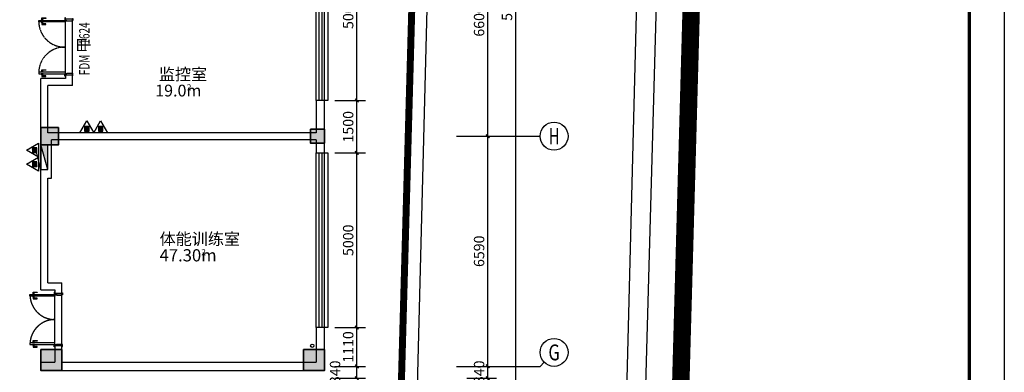
# Model space of a CAD drawing. Extents: x 997970 to 1189530, y 266186 to 513162.
# Drawn here: x 1053870 to 1082070, y 441994 to 452089 of the extents above; entities that cross this region are included whole.
import ezdxf
from ezdxf.enums import TextEntityAlignment as Align

# ---------------------------------------------------------------- set-up
doc = ezdxf.new("R2010")
doc.units = 0
doc.header["$LTSCALE"] = 1000
doc.header["$MEASUREMENT"] = 0
doc.linetypes.add('DASH', pattern=[0.35, 0.25, -0.1])
doc.linetypes.add('HIDDEN', pattern=[0.375, 0.25, -0.125])
for name, color, linetype in [('.', 252, 'Continuous'), ('A-WIND', 4, 'Continuous'), ('A5.土建门', 135, 'Continuous'), ('AXIS', 3, 'Continuous'), ('AXIS_TEXT', 7, 'Continuous'), ('B4.装修完成面', 2, 'Continuous'), ('C1.新建门', 135, 'Continuous'), ('EQUIP_消火栓', 7, 'Continuous'), ('EQUIP_灭火器', 7, 'Continuous'), ('G-ANNO-DIMS', 94, 'Continuous'), ('GW_TK', 7, 'Continuous'), ('JZD', 1, 'Continuous'), ('PS-中文', 50, 'Continuous'), ('ROAD', 153, 'Continuous'), ('VPIPE-雨水', 4, 'Continuous'), ('WALL', 2, 'Continuous'), ('WINDOW_TEXT', 7, 'Continuous'), ('围墙', 126, 'Continuous')]:
    doc.layers.add(name, color=color, linetype=linetype)
doc.layers.add('砼柱', color=2, linetype='Continuous', lineweight=35)
doc.styles.add('_TCH_AXIS', font='COMPLEX', dxfattribs={"bigfont": 'GBCBIG'})
doc.styles.add('_TCH_DIM_T3', font='SIMPLEX', dxfattribs={"width": 0.705882, "bigfont": 'GBCBIG'})
doc.styles.add('_TCH_WINDOW', font='SIMPLEX', dxfattribs={"height": 3.5, "bigfont": 'GBCBIG'})
doc.styles.add('COMPLEX', font='COMPLEX')
doc.styles.add('HZSJ_宋体', font='txt', dxfattribs={"width": 0.8})
doc.styles.add('HZSJ_等线', font='!hzsj_eng.shx', dxfattribs={"width": 0.8, "bigfont": '!hzsj_chn.shx'})
doc.styles.add('HZSJ_黑体', font='txt', dxfattribs={"width": 0.8})
doc.styles.get("Standard").update_dxf_attribs({"font": 'gbenor.shx', "bigfont": 'gbcbig.shx'})
doc.dimstyles.new('_TCH_ARCH&&100', dxfattribs={"dimtxt": 297.5, "dimasz": 100, "dimexe": 250, "dimexo": 300, "dimgap": 100, "dimtad": 1, "dimdec": 0, "dimzin": 0, "dimdsep": 46, "dimtxsty": '_TCH_DIM_T3', "dimblk": 'ARCHTICK', "dimcen": 0.09, "dimclrt": 7, "dimazin": 2, "dimtfac": 1, "dimtdec": 0, "dimtix": 1, "dimtmove": 2, "dimatfit": 3, "dimfxl": 0, "dimtolj": 1, "dimtzin": 0, "dimarcsym": 0})

# ---------------------------------------------------------------- blocks, each defined once
blk = doc.blocks.new('A$C408E7173')
at = {"layer": 'JZD', "color": 250, "linetype": 'DASH', "ltscale": 8}
for points, const_width in [([(-7741, -75577), (9730, -53721), (11556, 11814), (-26975, 11623), (-30742, 32288)], 500), ([(-59426, 32288), (-58299, -33608), (-60363, -73279), (-28863, -74862), (-13193, -74390), (1670, -55797), (3412, 6774), (-31142, 6602), (-35824, 32288)], 200)]:
    blk.add_lwpolyline(points, dxfattribs=dict(at, const_width=const_width))
at = {"layer": 'ROAD', "color": 250}
for points in [[(7682, -53474, 0.088703), (8319, -50371), (9593, -380, 0.42348), (551, 8859), (-24194, 8736)], [(825, -53311, 0.063844), (1321, -52731, 0.042652), (2074, -51336, 0.096293), (2321, -50218), (3595, -223, 0.423714), (581, 2859), (-24165, 2736)]]:
    blk.add_lwpolyline(points, format="xyb", dxfattribs=at)
at = {"layer": '围墙', "color": 250}
blk.add_lwpolyline([(315, -63720), (8745, -53174), (10555, 11809)], dxfattribs=at)
blk.add_lwpolyline([(315, -63720), (8745, -53174), (10555, 11809)], dxfattribs=at)
blk = doc.blocks.new('_AXISO')
blk.add_circle((0, 0), 0.5)
at = {"layer": 'AXIS_TEXT', "style": 'COMPLEX', "width": 1.041667}
blk.add_attdef('A', text='', height=0.56, dxfattribs=at).set_placement((-0.25, -0.28), (0.25, -0.28), align=Align.FIT)
blk = doc.blocks.new('_ArchTick')
at = {"color": 0, "linetype": 'ByBlock', "const_width": 0.4}
blk.add_lwpolyline([(-0.5, -0.5), (0.5, 0.5)], dxfattribs=at)
blk = doc.blocks.new('*D275')
at = {"layer": 'AXIS', "color": 0, "lineweight": -2, "transparency": 16777216}
for p, q in [((1066678, 478373), (1068326, 478373)), ((1068076, 426864), (1068076, 478373)), ((1066678, 426864), (1068326, 426864))]:
    blk.add_line(p, q, dxfattribs=at)
at = {"layer": 'Defpoints', "color": 0, "transparency": 16777216}
for p in [(1066378, 478373), (1068076, 478373), (1066378, 426864)]:
    blk.add_point(p, dxfattribs=at)
at = {"layer": 'AXIS', "color": 0, "lineweight": -2, "transparency": 16777216, "xscale": 100, "yscale": 100, "zscale": 100}
for p, rotation in [((1068076, 478373), 90), ((1068076, 426864), 270)]:
    blk.add_blockref('_ArchTick', p, dxfattribs=dict(at, rotation=rotation))
at = {"layer": 'AXIS', "color": 7, "transparency": 16777216, "insert": (1067827, 452619), "char_height": 297.5, "attachment_point": 5, "rotation": 90, "style": '_TCH_DIM_T3'}
blk.add_mtext('\\A1;51510', dxfattribs=at)
blk = doc.blocks.new('*D282')
at = {"layer": 'AXIS', "color": 0, "lineweight": -2, "transparency": 16777216}
for p, q in [((1067276, 442164), (1067276, 442264)), ((1066678, 442164), (1067526, 442164)), ((1067276, 441824), (1067276, 442164)), ((1066678, 441824), (1067526, 441824)), ((1067276, 441824), (1067276, 441724))]:
    blk.add_line(p, q, dxfattribs=at)
at = {"layer": 'Defpoints', "color": 0, "transparency": 16777216}
for p in [(1066378, 442164), (1067276, 442164), (1066378, 441824)]:
    blk.add_point(p, dxfattribs=at)
at = {"layer": 'AXIS', "color": 0, "lineweight": -2, "transparency": 16777216, "xscale": 100, "yscale": 100, "zscale": 100}
for p, rotation in [((1067276, 442164), 270), ((1067276, 441824), 90)]:
    blk.add_blockref('_ArchTick', p, dxfattribs=dict(at, rotation=rotation))
at = {"layer": 'AXIS', "color": 7, "transparency": 16777216, "insert": (1067027, 441994), "char_height": 297.5, "attachment_point": 5, "rotation": 90, "style": '_TCH_DIM_T3'}
blk.add_mtext('\\A1;340', dxfattribs=at)
blk = doc.blocks.new('*D283')
at = {"layer": 'AXIS', "color": 0, "lineweight": -2, "transparency": 16777216}
for p, q in [((1066678, 448754), (1067526, 448754)), ((1067276, 442164), (1067276, 448754)), ((1066678, 442164), (1067526, 442164))]:
    blk.add_line(p, q, dxfattribs=at)
at = {"layer": 'Defpoints', "color": 0, "transparency": 16777216}
for p in [(1066378, 448754), (1067276, 448754), (1066378, 442164)]:
    blk.add_point(p, dxfattribs=at)
at = {"layer": 'AXIS', "color": 0, "lineweight": -2, "transparency": 16777216, "xscale": 100, "yscale": 100, "zscale": 100}
for p, rotation in [((1067276, 448754), 90), ((1067276, 442164), 270)]:
    blk.add_blockref('_ArchTick', p, dxfattribs=dict(at, rotation=rotation))
at = {"layer": 'AXIS', "color": 7, "transparency": 16777216, "insert": (1067027, 445459), "char_height": 297.5, "attachment_point": 5, "rotation": 90, "style": '_TCH_DIM_T3'}
blk.add_mtext('\\A1;6590', dxfattribs=at)
blk = doc.blocks.new('*D284')
at = {"layer": 'AXIS', "color": 0, "lineweight": -2, "transparency": 16777216}
for p, q in [((1066678, 455354), (1067526, 455354)), ((1067276, 448754), (1067276, 455354)), ((1066678, 448754), (1067526, 448754))]:
    blk.add_line(p, q, dxfattribs=at)
at = {"layer": 'Defpoints', "color": 0, "transparency": 16777216}
for p in [(1066378, 455354), (1067276, 455354), (1066378, 448754)]:
    blk.add_point(p, dxfattribs=at)
at = {"layer": 'AXIS', "color": 0, "lineweight": -2, "transparency": 16777216, "xscale": 100, "yscale": 100, "zscale": 100}
for p, rotation in [((1067276, 455354), 90), ((1067276, 448754), 270)]:
    blk.add_blockref('_ArchTick', p, dxfattribs=dict(at, rotation=rotation))
at = {"layer": 'AXIS', "color": 7, "transparency": 16777216, "insert": (1067027, 452054), "char_height": 297.5, "attachment_point": 5, "rotation": 90, "style": '_TCH_DIM_T3'}
blk.add_mtext('\\A1;6600', dxfattribs=at)
blk = doc.blocks.new('华展建筑_横框_A0_标准图框V2_GW')
at = {"color": 7}
blk.add_lwpolyline([(0, 0), (0, 841), (1189, 841), (1189, 0)], close=True, dxfattribs=at)
at = {"color": 7, "const_width": 1}
blk.add_lwpolyline([(25, 10), (25, 831), (1179, 831), (1179, 10)], close=True, dxfattribs=at)
at = {"layer": 'GW_TK', "width": 0.8}
for tag, height, style, p in [('电气1签名', 3.5, 'HZSJ_宋体', (15.78, 821.01)), ('智能化1签名', 3.5, 'HZSJ_宋体', (21.89, 821.01)), ('电气1', 4.5, 'HZSJ_等线', (15.78, 803.52)), ('智能化1', 4.5, 'HZSJ_等线', (21.89, 803.52)), ('给排水1签名', 3.5, 'HZSJ_宋体', (15.78, 771.02)), ('暖通1签名', 3.5, 'HZSJ_宋体', (21.89, 771.02)), ('给排水1', 4.5, 'HZSJ_等线', (15.78, 753.52)), ('暖通1', 4.5, 'HZSJ_等线', (21.89, 753.52)), ('建筑1签名', 3.5, 'HZSJ_宋体', (15.78, 721.02)), ('结构1签名', 3.5, 'HZSJ_宋体', (21.89, 721.02)), ('建筑1', 4.5, 'HZSJ_等线', (15.78, 703.52)), ('结构1', 4.5, 'HZSJ_等线', (21.89, 703.52))]:
    blk.add_attdef(tag, text='', height=height, rotation=90, dxfattribs=dict(at, style=style)).set_placement(p, align=Align.MIDDLE_CENTER)
at = {"layer": 'GW_TK'}
for tag, height, style, width, p in [('出图专用章1', 3.5, 'HZSJ_宋体', 0.8, (1141.15, 272.65)), ('注册师章1', 3.5, 'HZSJ_宋体', 0.8, (1141.15, 232.65)), ('审查专用章1', 3.5, 'HZSJ_宋体', 0.8, (1141.15, 192.65)), ('审定人1', 4.5, 'HZSJ_等线', 0.8, (1134.9, 168.15)), ('审定人1签名', 3.5, 'HZSJ_宋体', 0.8, (1163.02, 168.15)), ('审核人1', 4.5, 'HZSJ_等线', 0.8, (1134.9, 159.15)), ('审核人1签名', 3.5, 'HZSJ_宋体', 0.8, (1163.02, 159.15)), ('项目负责人1', 4.5, 'HZSJ_等线', 0.8, (1134.9, 150.15)), ('项目负责人1签名', 3.5, 'HZSJ_宋体', 0.8, (1163.02, 150.15)), ('专业负责人1', 4.5, 'HZSJ_等线', 0.8, (1134.9, 141.15)), ('专业负责人1签名', 3.5, 'HZSJ_宋体', 0.8, (1163.02, 141.15)), ('校对人1', 4.5, 'HZSJ_等线', 0.8, (1134.9, 132.15)), ('校对人1签名', 3.5, 'HZSJ_宋体', 0.8, (1163.02, 132.15)), ('设计人1', 4.5, 'HZSJ_等线', 0.8, (1134.9, 123.15)), ('设计人1签名', 3.5, 'HZSJ_宋体', 0.8, (1163.02, 123.15)), ('制图人1', 4.5, 'HZSJ_等线', 0.8, (1134.9, 114.15)), ('制图人1签名', 3.5, 'HZSJ_宋体', 0.8, (1163.02, 114.15)), ('建设单位1', 3.5, 'HZSJ_黑体', 0.8, (1150.72, 103.27)), ('建设单位', 3.5, 'HZSJ_黑体', 0.8, (1150.52, 99.65)), ('建设单位2', 3.5, 'HZSJ_黑体', 0.8, (1150.68, 96.24)), ('项目名称1', 3.5, 'HZSJ_黑体', 0.8, (1150.72, 83.27)), ('项目名称', 3.5, 'HZSJ_黑体', 0.8, (1150.52, 79.65)), ('项目名称2', 3.5, 'HZSJ_黑体', 0.8, (1150.68, 76.24)), ('子项名称1', 3.5, 'HZSJ_黑体', 0.8, (1150.57, 67.03)), ('子项名称', 3.5, 'HZSJ_黑体', 0.8, (1150.52, 64.65)), ('子项名称2', 3.5, 'HZSJ_黑体', 0.8, (1150.52, 62.32)), ('图名1', 3.5, 'HZSJ_黑体', 0.8, (1150.59, 53.54)), ('图名', 3.5, 'HZSJ_黑体', 0.8, (1150.52, 49.65)), ('图名2', 3.5, 'HZSJ_黑体', 0.8, (1150.48, 46.28)), ('阶段', 3.5, 'HZSJ_黑体', 0.8, (1131.77, 34.65)), ('工程号', 3, 'HZSJ_黑体', 0.6, (1169.27, 34.65)), ('专业', 3.5, 'HZSJ_黑体', 0.8, (1131.77, 24.65)), ('版本号', 3.5, 'HZSJ_黑体', 0.8, (1169.27, 24.65)), ('日期', 3.5, 'HZSJ_黑体', 0.6, (1169.45, 14.82)), ('图号', 3.5, 'HZSJ_黑体', 0.8, (1131.77, 14.82))]:
    blk.add_attdef(tag, text='', height=height, dxfattribs=dict(at, style=style, width=width)).set_placement(p, align=Align.MIDDLE_CENTER)
blk = doc.blocks.new('A$C728F4B77')
at = {"layer": '.'}
h = blk.add_hatch(color=0, dxfattribs=at)
h.dxf.hatch_style = 1
h.paths.add_polyline_path([(-7620, -29370), (-8120, -29370), (-8120, -29870), (-7620, -29870)])
h = blk.add_hatch(color=0, dxfattribs=at)
h.dxf.hatch_style = 1
h.paths.add_polyline_path([(0, -29420), (-400, -29420), (-400, -29820), (0, -29820)])
h = blk.add_hatch(color=0, dxfattribs=at)
h.dxf.hatch_style = 1
h.paths.add_polyline_path([(-7520, -35730), (-8120, -35730), (-8120, -36330), (-7520, -36330)])
h = blk.add_hatch(color=0, dxfattribs=at)
h.dxf.hatch_style = 1
h.paths.add_polyline_path([(0, -35730), (-600, -35730), (-600, -36330), (0, -36330)])
at = {"layer": '砼柱', "color": 0, "lineweight": 35}
for points in [[(-7620, -29370), (-8120, -29370), (-8120, -29870), (-7620, -29870)], [(0, -29420), (-400, -29420), (-400, -29820), (0, -29820)], [(-7520, -35730), (-8120, -35730), (-8120, -36330), (-7520, -36330)], [(0, -35730), (-600, -35730), (-600, -36330), (0, -36330)]]:
    blk.add_lwpolyline(points, close=True, dxfattribs=at)
blk = doc.blocks.new('$TwtSys$00000546')
h = blk.add_hatch()
h.set_pattern_fill('ANSI31', color=256, scale=200, style=0)
h.set_pattern_definition([(45, (-38543.802, -6670.83), (-17.67767, 17.67767), [])])
h.paths.add_polyline_path([(-65, 174), (65, 174), (65, 44), (-65, 44)])
for points in [[(0, 344), (-198, 0), (198, 0)], [(-65, 174), (65, 174), (65, 44), (-65, 44)]]:
    blk.add_lwpolyline(points, close=True)
blk = doc.blocks.new('$TWTSYS$00000508')
for p, q in [((-0.5, 0.5), (0.324, 1.224)), ((-0.5, 0.5), (-0.5, -0.5)), ((-0.5, -0.5), (0.5, 0.5)), ((0.5, 0.5), (-0.5, 0.5)), ((0.5, -0.5), (0.5, 0.5)), ((-0.5, -0.5), (0.5, -0.5))]:
    blk.add_line(p, q)
blk.add_solid([(0.5, -0.5), (0.5, 0.5), (-0.5, -0.5)])
blk = doc.blocks.new('A$C38CE654B')
at = {"layer": 'VPIPE-雨水'}
blk.add_circle((-312, -35620), 50, dxfattribs=at)
at = {"layer": 'EQUIP_消火栓', "xscale": 700.0000000000005, "yscale": 200.0000000000002, "zscale": 700.0000000000005, "rotation": 90}
blk.add_blockref('$TWTSYS$00000508', (-7982, -30220), dxfattribs=at)
at = {"layer": 'EQUIP_灭火器', "xscale": -1}
for p in [(-6770, -29520), (-6373, -29520)]:
    blk.add_blockref('$TwtSys$00000546', p, dxfattribs=at)
at = {"layer": 'EQUIP_灭火器', "xscale": -1.000000000000001, "rotation": 90}
for p in [(-8154, -30022), (-8154, -30419)]:
    blk.add_blockref('$TwtSys$00000546', p, dxfattribs=at)
blk = doc.blocks.new('$WINLIB2D$00000001')
at = {"color": 0}
for points in [[(-0.5, 0.5), (-0.5, -0.5)], [(-0.5, 0.5), (0.5, 0.5)], [(0.5, -0.5), (0.5, 0.5)], [(0.5, 0.1667), (-0.5, 0.1667)], [(0.5, -0.1667), (-0.5, -0.1667)], [(-0.5, -0.5), (0.5, -0.5)]]:
    blk.add_lwpolyline(points, dxfattribs=at)
blk = doc.blocks.new('*D192')
at = {"layer": 'Defpoints', "color": 0, "transparency": 16777216}
for p in [(1062599, 442164), (1063527, 442164), (1062599, 441824)]:
    blk.add_point(p, dxfattribs=at)
at = {"layer": 'G-ANNO-DIMS', "color": 0, "lineweight": -2, "transparency": 16777216}
for p, q in [((1062899, 442164), (1063777, 442164)), ((1063527, 441824), (1063527, 442164)), ((1062899, 441824), (1063777, 441824))]:
    blk.add_line(p, q, dxfattribs=at)
at = {"layer": 'G-ANNO-DIMS', "color": 0, "lineweight": -2, "transparency": 16777216, "xscale": 100, "yscale": 100, "zscale": 100}
for p, rotation in [((1063527, 442164), 90), ((1063527, 441824), 270)]:
    blk.add_blockref('_ArchTick', p, dxfattribs=dict(at, rotation=rotation))
at = {"layer": 'G-ANNO-DIMS', "color": 7, "transparency": 16777216, "insert": (1062902, 441994), "char_height": 297.5, "attachment_point": 5, "rotation": 90, "style": '_TCH_DIM_T3'}
blk.add_mtext('\\A1;340', dxfattribs=at)
blk = doc.blocks.new('*D193')
at = {"layer": 'Defpoints', "color": 0, "transparency": 16777216}
for p in [(1062599, 443274), (1063527, 443274), (1062599, 442164)]:
    blk.add_point(p, dxfattribs=at)
at = {"layer": 'G-ANNO-DIMS', "color": 0, "lineweight": -2, "transparency": 16777216}
for p, q in [((1062899, 443274), (1063777, 443274)), ((1063527, 442164), (1063527, 443274)), ((1062899, 442164), (1063777, 442164))]:
    blk.add_line(p, q, dxfattribs=at)
at = {"layer": 'G-ANNO-DIMS', "color": 0, "lineweight": -2, "transparency": 16777216, "xscale": 100, "yscale": 100, "zscale": 100}
for p, rotation in [((1063527, 443274), 90), ((1063527, 442164), 270)]:
    blk.add_blockref('_ArchTick', p, dxfattribs=dict(at, rotation=rotation))
at = {"layer": 'G-ANNO-DIMS', "color": 7, "transparency": 16777216, "insert": (1063278, 442719), "char_height": 297.5, "attachment_point": 5, "rotation": 90, "style": '_TCH_DIM_T3'}
blk.add_mtext('\\A1;1110', dxfattribs=at)
blk = doc.blocks.new('*D194')
at = {"layer": 'Defpoints', "color": 0, "transparency": 16777216}
for p in [(1062599, 448274), (1063527, 448274), (1062599, 443274)]:
    blk.add_point(p, dxfattribs=at)
at = {"layer": 'G-ANNO-DIMS', "color": 0, "lineweight": -2, "transparency": 16777216}
for p, q in [((1062899, 448274), (1063777, 448274)), ((1063527, 443274), (1063527, 448274)), ((1062899, 443274), (1063777, 443274))]:
    blk.add_line(p, q, dxfattribs=at)
at = {"layer": 'G-ANNO-DIMS', "color": 0, "lineweight": -2, "transparency": 16777216, "xscale": 100, "yscale": 100, "zscale": 100}
for p, rotation in [((1063527, 448274), 90), ((1063527, 443274), 270)]:
    blk.add_blockref('_ArchTick', p, dxfattribs=dict(at, rotation=rotation))
at = {"layer": 'G-ANNO-DIMS', "color": 7, "transparency": 16777216, "insert": (1063278, 445774), "char_height": 297.5, "attachment_point": 5, "rotation": 90, "style": '_TCH_DIM_T3'}
blk.add_mtext('\\A1;5000', dxfattribs=at)
blk = doc.blocks.new('*D195')
at = {"layer": 'Defpoints', "color": 0, "transparency": 16777216}
for p in [(1062599, 449774), (1063527, 449774), (1062599, 448274)]:
    blk.add_point(p, dxfattribs=at)
at = {"layer": 'G-ANNO-DIMS', "color": 0, "lineweight": -2, "transparency": 16777216}
for p, q in [((1062899, 449774), (1063777, 449774)), ((1063527, 448274), (1063527, 449774)), ((1062899, 448274), (1063777, 448274))]:
    blk.add_line(p, q, dxfattribs=at)
at = {"layer": 'G-ANNO-DIMS', "color": 0, "lineweight": -2, "transparency": 16777216, "xscale": 100, "yscale": 100, "zscale": 100}
for p, rotation in [((1063527, 449774), 90), ((1063527, 448274), 270)]:
    blk.add_blockref('_ArchTick', p, dxfattribs=dict(at, rotation=rotation))
at = {"layer": 'G-ANNO-DIMS', "color": 7, "transparency": 16777216, "insert": (1063278, 449024), "char_height": 297.5, "attachment_point": 5, "rotation": 90, "style": '_TCH_DIM_T3'}
blk.add_mtext('\\A1;1500', dxfattribs=at)
blk = doc.blocks.new('*D196')
at = {"layer": 'Defpoints', "color": 0, "transparency": 16777216}
for p in [(1062599, 454774), (1063527, 454774), (1062599, 449774)]:
    blk.add_point(p, dxfattribs=at)
at = {"layer": 'G-ANNO-DIMS', "color": 0, "lineweight": -2, "transparency": 16777216}
for p, q in [((1062899, 454774), (1063777, 454774)), ((1063527, 449774), (1063527, 454774)), ((1062899, 449774), (1063777, 449774))]:
    blk.add_line(p, q, dxfattribs=at)
at = {"layer": 'G-ANNO-DIMS', "color": 0, "lineweight": -2, "transparency": 16777216, "xscale": 100, "yscale": 100, "zscale": 100}
for p, rotation in [((1063527, 454774), 90), ((1063527, 449774), 270)]:
    blk.add_blockref('_ArchTick', p, dxfattribs=dict(at, rotation=rotation))
at = {"layer": 'G-ANNO-DIMS', "color": 7, "transparency": 16777216, "insert": (1063278, 452274), "char_height": 297.5, "attachment_point": 5, "rotation": 90, "style": '_TCH_DIM_T3'}
blk.add_mtext('\\A1;5000', dxfattribs=at)
blk = doc.blocks.new('ywsp3')
blk.add_lwpolyline([(0, 0), (-60, 0), (-60, 17), (0, 17)], close=True)
blk = doc.blocks.new('ydhd1')
for points in [[(28, 0), (-28, 0), (-28, 9), (28, 9)], [(15, 9), (-15, 9), (-15, 14), (15, 14)]]:
    blk.add_lwpolyline(points, close=True)
blk.add_lwpolyline([(-11, 14), (-11, 70, -0.414214), (-8, 73), (101, 73, -0.414214), (104, 70), (104, 59, -0.414214), (101, 56), (14, 56, 0.414214), (11, 53), (11, 14)], format="xyb")
blk = doc.blocks.new('yqd_2_1500_200_ydhd1_ywsp3_45_0_0_3')
at = {"layer": 'B4.装修完成面'}
for p, q in [((-0.5, 0.067), (0.5, 0.067)), ((-0.5, -0.067), (0.5, -0.067))]:
    blk.add_line(p, q, dxfattribs=at)
for points in [[(-0.5, 0.067), (-0.477, 0.067), (-0.477, 0.037), (-0.467, 0.037), (-0.467, -0.067), (-0.5, -0.067)], [(0.5, 0.067), (0.477, 0.067), (0.477, 0.037), (0.467, 0.037), (0.467, -0.067), (0.5, -0.067)]]:
    blk.add_lwpolyline(points, close=True, dxfattribs=at)
at = {"layer": 'C1.新建门'}
for points in [[(-0.477, 0.067), (-0.447, 0.067), (-0.447, 0.543), (-0.477, 0.543)], [(0.477, 0.067), (0.447, 0.067), (0.447, 0.543), (0.477, 0.543)]]:
    blk.add_lwpolyline(points, close=True, dxfattribs=at)
at = {"layer": 'C1.新建门', "linetype": 'HIDDEN', "ltscale": 0.015}
for centre, start, end in [((-0.477, 0.067), 0, 90), ((0.477, 0.067), 90, 180)]:
    blk.add_arc(centre, 0.477, start, end, dxfattribs=at)
at = {"layer": 'B4.装修完成面', "zscale": 0.0006666666666669999}
for p, xscale, yscale in [((-0.483, 0.067), 0.0006666666666669999, 0.0006666666666669999), ((0.483, 0.067), -0.0006666666666669999, 0.0006666666666669999), ((-0.473, -0.067), 0.0006666666666669999, -0.0006666666666669999), ((0.473, -0.067), -0.0006666666666669999, -0.0006666666666669999)]:
    blk.add_blockref('ywsp3', p, dxfattribs=dict(at, xscale=xscale, yscale=yscale))
at = {"layer": 'C1.新建门', "yscale": 0.0006666666666669999, "zscale": 0.0006666666666669999}
for p, xscale, rotation in [((-0.477, 0.477), -0.0006666666666669999, 90.00000000000593), ((-0.447, 0.477), 0.0006666666666669999, 270.0000000000178), ((0.447, 0.477), -0.0006666666666669999, 89.99999999998218), ((0.477, 0.477), 0.0006666666666669999, 269.9999999999941)]:
    blk.add_blockref('ydhd1', p, dxfattribs=dict(at, xscale=xscale, rotation=rotation))
blk = doc.blocks.new('DSAFD3')
at = {"layer": 'B4.装修完成面'}
for p, q in [((1055179, 450504), (1055179, 452104)), ((1055379, 450504), (1055379, 452104))]:
    blk.add_line(p, q, dxfattribs=at)
for points in [[(1055179, 452104), (1055179, 452069), (1055224, 452069), (1055224, 452054), (1055379, 452054), (1055379, 452104)], [(1055179, 450504), (1055179, 450539), (1055224, 450539), (1055224, 450554), (1055379, 450554), (1055379, 450504)]]:
    blk.add_lwpolyline(points, close=True, dxfattribs=at)
at = {"layer": 'C1.新建门'}
for points in [[(1055179, 452069), (1055179, 452024), (1054414, 452024), (1054414, 452069)], [(1055179, 450539), (1055179, 450584), (1054414, 450584), (1054414, 450539)]]:
    blk.add_lwpolyline(points, close=True, dxfattribs=at)
at = {"layer": 'C1.新建门', "linetype": 'HIDDEN', "ltscale": 0.015}
for centre, start, end in [((1055157, 452046), 178.2643, 271.7357), ((1055157, 450561), 88.2643, 181.7357)]:
    blk.add_arc(centre, 743, start, end, dxfattribs=at)
at = {"layer": 'B4.装修完成面', "xscale": -1, "rotation": 89.99999999986657}
blk.add_blockref('ywsp3', (1055179, 452079), dxfattribs=at)
at = {"layer": 'B4.装修完成面', "xscale": -1, "yscale": -1, "rotation": 89.99999999986657}
blk.add_blockref('ywsp3', (1055379, 452064), dxfattribs=at)
at = {"layer": 'B4.装修完成面', "rotation": 89.9999999998666}
blk.add_blockref('ywsp3', (1055179, 450529), dxfattribs=at)
at = {"layer": 'B4.装修完成面', "yscale": -1.000000000000539, "rotation": 89.9999999998666}
blk.add_blockref('ywsp3', (1055379, 450544), dxfattribs=at)
at = {"layer": 'C1.新建门'}
for p, rotation in [((1054514, 452069), 359.9999999998607), ((1054514, 450584), 359.9999999998844)]:
    blk.add_blockref('ydhd1', p, dxfattribs=dict(at, rotation=rotation))
at = {"layer": 'C1.新建门', "xscale": -1}
for p, rotation in [((1054514, 452024), 179.9999999998488), ((1054514, 450539), 179.9999999998726)]:
    blk.add_blockref('ydhd1', p, dxfattribs=dict(at, rotation=rotation))

msp = doc.modelspace()

# ---------------------------------------------------------------- linework, layer by layer
for points in [[(1062599.4, 454773.6), (1062699.4, 454773.6), (1062699.4, 449773.6), (1062599.4, 449773.6)], [(1062599.4, 448273.6), (1062699.4, 448273.6), (1062699.4, 443273.6), (1062599.4, 443273.6)]]:
    msp.add_lwpolyline(points)
at = {"layer": 'AXIS'}
for p, q in [((1066378.4, 448753.6), (1068775.9, 448753.6)), ((1068893, 442280.8), (1068775.9, 442163.6)), ((1066378.4, 442163.6), (1068775.9, 442163.6))]:
    msp.add_line(p, q, dxfattribs=at)
at = {"layer": 'WALL', "color": 2}
for p, q in [((1054479.4, 448753.6), (1054479.4, 450403.6)), ((1055179.4, 450403.6), (1054479.4, 450403.6)), ((1055379.4, 450503.6), (1055179.4, 450503.6)), ((1055179.4, 450503.6), (1055179.4, 450403.6)), ((1055379.4, 450203.6), (1055379.4, 450503.6)), ((1054679.4, 448853.6), (1054679.4, 450203.6)), ((1055379.4, 450203.6), (1054679.4, 450203.6)), ((1062599.4, 449773.6), (1062359.4, 449773.6)), ((1062359.4, 449773.6), (1062359.4, 448853.6)), ((1062599.4, 448753.6), (1062599.4, 449773.6)), ((1054479.4, 447553.6), (1054479.4, 448753.6)), ((1062359.4, 448853.6), (1054679.4, 448853.6)), ((1062599.4, 448273.6), (1062599.4, 448753.6)), ((1062359.4, 448653.6), (1054779.4, 448653.6)), ((1054779.4, 447553.6), (1054779.4, 448653.6)), ((1062359.4, 448653.6), (1062359.4, 448273.6)), ((1062359.4, 448273.6), (1062599.4, 448273.6)), ((1054479.4, 444353.6), (1054479.4, 447553.6)), ((1054679.4, 447553.6), (1054779.4, 447553.6)), ((1054679.4, 444553.6), (1054679.4, 447553.6)), ((1054679.4, 444553.6), (1055079.4, 444553.6)), ((1055079.4, 444253.6), (1055079.4, 444553.6)), ((1054479.4, 444353.6), (1054879.4, 444353.6)), ((1054879.4, 444353.6), (1054879.4, 444253.6)), ((1054879.4, 444253.6), (1055079.4, 444253.6)), ((1062599.4, 443273.6), (1062359.4, 443273.6)), ((1062359.4, 443273.6), (1062359.4, 442283.6)), ((1062599.4, 442043.6), (1062599.4, 443273.6)), ((1055079.4, 442753.6), (1054879.4, 442753.6)), ((1054879.4, 442753.6), (1054879.4, 442283.6)), ((1055079.4, 442283.6), (1055079.4, 442753.6)), ((1054479.1, 442283.6), (1054879.4, 442283.6)), ((1054479.1, 442283.6), (1054479.1, 442043.6)), ((1055079.4, 442283.6), (1062359.4, 442283.6)), ((1054479.1, 442043.6), (1054979.4, 442043.6)), ((1054979.4, 442043.6), (1062599.4, 442043.6))]:
    msp.add_line(p, q, dxfattribs=at)

# ---------------------------------------------------------------- block references
at = {"xscale": 100, "yscale": 100, "zscale": 100, "rotation": 270}
msp.add_blockref('华展建筑_横框_A0_标准图框V2_GW', (997970.4, 513161.6), dxfattribs=at)
for name, p in [('A$C408E7173', (1062599.4, 478373.6)), ('A$C38CE654B', (1062561, 478373.6)), ('A$C728F4B77', (1062599.4, 478373.6))]:
    msp.add_blockref(name, p)
at = {"layer": 'A-WIND', "xscale": 5000, "yscale": -240, "zscale": 240}
for p, rotation in [((1062479.4, 452273.6), 89.99999999999478), ((1062479.4, 445773.6), 89.99999999999596)]:
    msp.add_blockref('$WINLIB2D$00000001', p, dxfattribs=dict(at, rotation=rotation))
at = {"layer": 'A5.土建门'}
msp.add_blockref('DSAFD3', (0, 0), dxfattribs=at)
at = {"layer": 'A5.土建门', "xscale": 1500.000000000058, "yscale": 1500.000000000058, "zscale": 1500.000000000058, "rotation": 89.99999999986662}
msp.add_blockref('yqd_2_1500_200_ydhd1_ywsp3_45_0_0_3', (1054979.4, 443503.6), dxfattribs=at)
at = {"layer": 'AXIS'}
ref = msp.add_blockref('_AXISO', (1069175.9, 448753.6), dxfattribs=dict(at, xscale=800, yscale=800, zscale=800))
ref.add_attrib('A', 'H', dxfattribs={"layer": 'AXIS_TEXT', "height": 465.9, "style": '_TCH_AXIS', "width": 0.7}).set_placement((1069020.6, 448520.7), (1069331.2, 448520.7), align=Align.FIT)
ref = msp.add_blockref('_AXISO', (1069175.9, 442563.6), dxfattribs=dict(at, xscale=800, yscale=800, zscale=800))
ref.add_attrib('A', 'G', dxfattribs={"layer": 'AXIS_TEXT', "height": 455.7, "style": '_TCH_AXIS', "width": 0.833333}).set_placement((1069013.1, 442335.8), (1069338.6, 442335.8), align=Align.FIT)

# ---------------------------------------------------------------- texts
at = {"layer": 'PS-中文'}
for s, height, p in [('监控室', 337.59, (1057856.5, 450358.4)), ('19.0m', 337.59, (1057751, 449890.5)), ('2', 175, (1058656.2, 450065.5)), ('体能训练室', 337.59, (1057877.7, 445642.9)), ('47.30m', 350, (1057875.4, 445168.7)), ('2', 175, (1059071.2, 445343.7))]:
    msp.add_text(s, height=height, dxfattribs=at).set_placement(p)
at = {"layer": 'WINDOW_TEXT', "style": '_TCH_WINDOW', "width": 0.705882}
for s, p in [('1624', (1055870.5, 451375.7)), ('FDM', (1055870.5, 450500))]:
    msp.add_text(s, height=297.5, rotation=90, dxfattribs=at).set_placement(p)
at = {"layer": 'WINDOW_TEXT', "style": '_TCH_WINDOW'}
msp.add_text('甲', height=337.6, rotation=90, dxfattribs=at).set_placement((1055870.5, 451130))

# ---------------------------------------------------------------- dimensions: what is measured, and where the dimension line sits
at = {"layer": 'AXIS'}
for p1, p2, distance, picture, middle in [((1066378.4, 426863.6), (1066378.4, 478373.5), -1697.5, '*D275', (1067827.1, 452618.5)), ((1066378.4, 448753.6), (1066378.4, 455353.6), -897.5, '*D284', (1067027.1, 452053.6)), ((1066378.4, 442163.6), (1066378.4, 448753.6), -897.5, '*D283', (1067027.1, 445458.6)), ((1066378.4, 441823.6), (1066378.4, 442163.6), -897.5, '*D282', (1067027.1, 441993.6))]:
    dim = msp.add_aligned_dim(p1=p1, p2=p2, distance=distance, dimstyle='_TCH_ARCH&&100', dxfattribs=at)
    dim.commit()
    dim.dimension.update_dxf_attribs({"geometry": picture, "text_midpoint": middle})
at = {"layer": 'G-ANNO-DIMS'}
for p1, p2, picture, middle in [((1062599.4, 449773.6), (1062599.4, 454773.6), '*D196', (1063277.9, 452273.6)), ((1062599.4, 448273.6), (1062599.4, 449773.6), '*D195', (1063277.9, 449023.6)), ((1062599.4, 443273.6), (1062599.4, 448273.6), '*D194', (1063277.9, 445773.6)), ((1062599.4, 442163.6), (1062599.4, 443273.6), '*D193', (1063277.9, 442718.6))]:
    dim = msp.add_aligned_dim(p1=p1, p2=p2, distance=-927.2, dimstyle='_TCH_ARCH&&100', dxfattribs=at)
    dim.commit()
    dim.dimension.update_dxf_attribs({"geometry": picture, "text_midpoint": middle})
dim = msp.add_linear_dim(base=(1063526.6, 442163.6), p1=(1062599.4, 441823.6), p2=(1062599.4, 442163.6), angle=90, dimstyle='_TCH_ARCH&&100', dxfattribs=at)
dim.commit()
dim.dimension.update_dxf_attribs({"geometry": '*D192', "text_midpoint": (1062901.6, 441993.6), "dimtype": 129})

doc.saveas('drawing.dxf')
